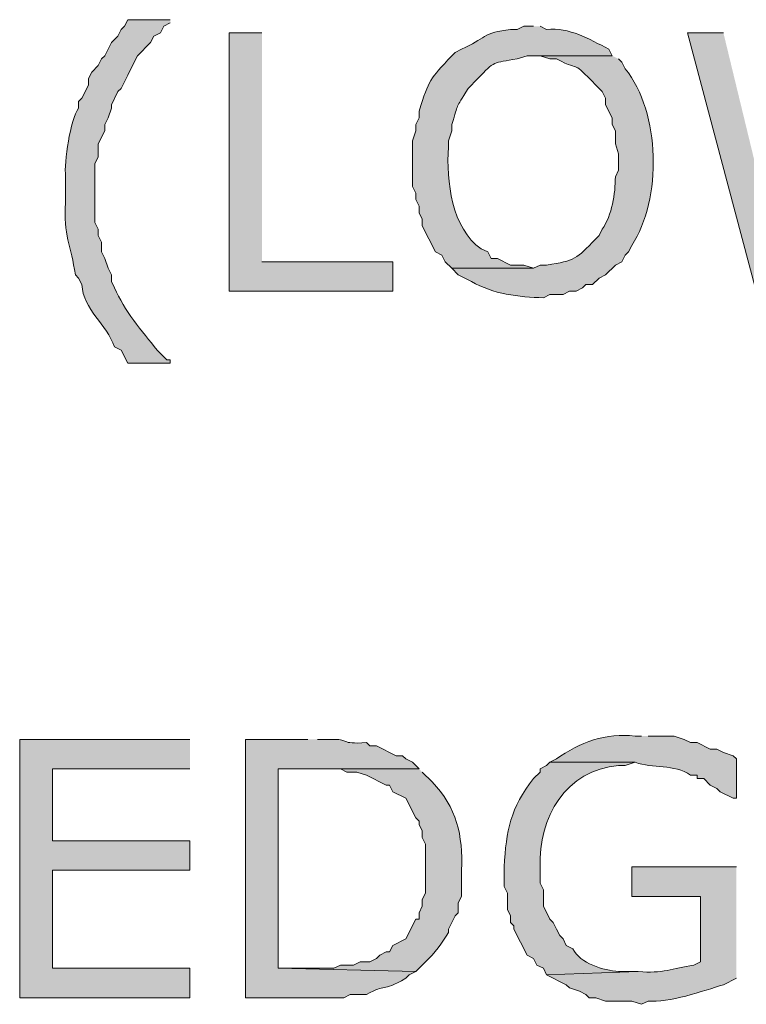
# Model space of a CAD drawing. Extents: x 17 to 595, y 17 to 775.
# Drawn here: x 72 to 85, y 145 to 163 of the extents above; entities that cross this region are included whole.
import ezdxf

# ---------------------------------------------------------------- set-up
doc = ezdxf.new("R2010")
doc.units = 0
doc.header["$MEASUREMENT"] = 0
doc.layers.add('Layer 1', color=7, linetype='Continuous', lineweight=0)

msp = doc.modelspace()

# ---------------------------------------------------------------- hatches: boundary and pattern name
at = {"layer": 'Layer 1', "true_color": 0x000000, "transparency": 33554687}
h = msp.add_hatch(color=18, dxfattribs=at)
edge = h.paths.add_edge_path()
edge.add_spline(control_points=[(74.28, 162.84), (74.28, 162.84), (73.5, 162.84), (73.5, 162.84), (73.5, 162.84), (73.44, 162.72), (73.44, 162.72), (73.44, 162.72), (73.38, 162.66), (73.38, 162.66), (73.38, 162.66), (73.32, 162.54), (73.32, 162.54), (73.32, 162.54), (73.2, 162.42), (73.2, 162.42), (73.2, 162.42), (73.14, 162.3), (73.14, 162.3), (73.14, 162.3), (73.08, 162.18), (73.08, 162.18), (73.08, 162.18), (73.02, 162.12), (73.02, 162.12), (73.02, 162.12), (72.96, 162), (72.96, 162), (72.96, 162), (72.84, 161.88), (72.84, 161.88), (72.84, 161.88), (72.78, 161.76), (72.78, 161.76), (72.78, 161.76), (72.78, 161.64), (72.78, 161.64), (72.78, 161.64), (72.66, 161.4), (72.66, 161.4), (72.66, 161.4), (72.6, 161.34), (72.6, 161.34), (72.6, 161.34), (72.6, 161.22), (72.6, 161.22), (72.445, 161.006), (72.333, 160.227), (72.36, 159.96), (72.36, 159.96), (72.36, 159.48), (72.36, 159.48), (72.316, 158.899), (72.465, 158.688), (72.54, 158.16), (72.54, 158.16), (72.6, 158.1), (72.6, 158.1), (72.6, 158.1), (72.66, 157.98), (72.66, 157.98), (72.682, 157.523), (73.115, 157.25), (73.26, 156.84), (73.26, 156.84), (73.38, 156.78), (73.38, 156.78), (73.38, 156.78), (73.5, 156.54), (73.5, 156.54), (73.5, 156.54), (74.28, 156.54), (74.28, 156.54), (74.28, 156.54), (74.28, 156.6), (74.28, 156.6), (74.28, 156.6), (74.22, 156.6), (74.22, 156.6), (74.22, 156.6), (74.04, 156.78), (74.04, 156.78), (73.762, 157.121), (73.434, 157.513), (73.26, 157.92), (73.26, 157.92), (73.2, 158.04), (73.2, 158.04), (73.2, 158.04), (73.2, 158.16), (73.2, 158.16), (73.2, 158.16), (73.14, 158.28), (73.14, 158.28), (73.14, 158.28), (73.08, 158.46), (73.08, 158.46), (73.08, 158.46), (73.02, 158.58), (73.02, 158.58), (73.02, 158.58), (73.02, 158.76), (73.02, 158.76), (73.02, 158.76), (72.96, 158.88), (72.96, 158.88), (72.96, 158.88), (72.96, 159), (72.96, 159), (72.96, 159), (72.9, 159.12), (72.9, 159.12), (72.9, 159.12), (72.9, 160.2), (72.9, 160.2), (72.9, 160.2), (72.96, 160.32), (72.96, 160.32), (72.96, 160.32), (72.96, 160.56), (72.96, 160.56), (72.96, 160.56), (73.08, 160.8), (73.08, 160.8), (73.08, 160.8), (73.08, 160.92), (73.08, 160.92), (73.08, 160.92), (73.14, 161.04), (73.14, 161.04), (73.14, 161.04), (73.2, 161.22), (73.2, 161.22), (73.2, 161.22), (73.2, 161.28), (73.2, 161.28), (73.2, 161.28), (73.32, 161.52), (73.32, 161.52), (73.32, 161.52), (73.38, 161.58), (73.38, 161.58), (73.38, 161.58), (73.5, 161.82), (73.5, 161.82), (73.5, 161.82), (73.56, 161.94), (73.56, 161.94), (73.56, 161.94), (73.68, 162.18), (73.68, 162.18), (73.68, 162.18), (73.92, 162.42), (73.92, 162.42), (73.92, 162.42), (73.98, 162.54), (73.98, 162.54), (73.98, 162.54), (74.1, 162.6), (74.1, 162.6), (74.1, 162.6), (74.16, 162.72), (74.16, 162.72), (74.16, 162.72), (74.28, 162.78), (74.28, 162.78)], knot_values=[0, 0, 0, 0, 1, 1, 1, 2, 2, 2, 3, 3, 3, 4, 4, 4, 5, 5, 5, 6, 6, 6, 7, 7, 7, 8, 8, 8, 9, 9, 9, 10, 10, 10, 11, 11, 11, 12, 12, 12, 13, 13, 13, 14, 14, 14, 15, 15, 15, 16, 16, 16, 17, 17, 17, 18, 18, 18, 19, 19, 19, 20, 20, 20, 21, 21, 21, 22, 22, 22, 23, 23, 23, 24, 24, 24, 25, 25, 25, 26, 26, 26, 27, 27, 27, 28, 28, 28, 29, 29, 29, 30, 30, 30, 31, 31, 31, 32, 32, 32, 33, 33, 33, 34, 34, 34, 35, 35, 35, 36, 36, 36, 37, 37, 37, 38, 38, 38, 39, 39, 39, 40, 40, 40, 41, 41, 41, 42, 42, 42, 43, 43, 43, 44, 44, 44, 45, 45, 45, 46, 46, 46, 47, 47, 47, 48, 48, 48, 49, 49, 49, 50, 50, 50, 51, 51, 51, 52, 52, 52, 53, 53, 53, 54, 54, 54, 55, 55, 55, 55], degree=3, periodic=0)
edge.add_line((74.28, 162.78), (74.28, 162.84))
for points in [[(75.96, 162.6), (75.36, 162.6), (75.36, 157.86), (78.36, 157.86), (78.36, 158.4), (75.96, 158.4)], [(84.42, 162.6), (83.76, 162.6), (85.02, 157.86), (85.38, 158.64)], [(74.64, 149.64), (71.52, 149.64), (71.52, 144.9), (74.64, 144.9), (74.64, 145.44), (72.12, 145.44), (72.12, 147.24), (74.64, 147.24), (74.64, 147.78), (72.12, 147.78), (72.12, 149.1), (74.64, 149.1)]]:
    msp.add_hatch(color=18, dxfattribs=at).paths.add_polyline_path(points)
h = msp.add_hatch(color=18, dxfattribs=at)
edge = h.paths.add_edge_path()
edge.add_spline(control_points=[(80.94, 162.72), (80.94, 162.72), (80.76, 162.72), (80.76, 162.72), (80.76, 162.72), (80.64, 162.66), (80.64, 162.66), (80.64, 162.66), (80.52, 162.66), (80.52, 162.66), (80.02, 162.613), (80.05, 162.484), (79.62, 162.3), (79.62, 162.3), (79.5, 162.24), (79.5, 162.24), (79.5, 162.24), (79.44, 162.18), (79.44, 162.18), (79.031, 161.728), (79.03, 161.763), (78.84, 161.16), (78.84, 161.16), (78.84, 161.04), (78.84, 161.04), (78.84, 161.04), (78.78, 160.92), (78.78, 160.92), (78.78, 160.92), (78.78, 160.8), (78.78, 160.8), (78.78, 160.8), (78.72, 160.62), (78.72, 160.62), (78.72, 160.62), (78.72, 159.78), (78.72, 159.78), (78.72, 159.78), (78.78, 159.66), (78.78, 159.66), (78.78, 159.66), (78.78, 159.54), (78.78, 159.54), (78.78, 159.54), (78.84, 159.42), (78.84, 159.42), (78.84, 159.42), (78.84, 159.3), (78.84, 159.3), (78.84, 159.3), (78.9, 159.18), (78.9, 159.18), (78.9, 159.18), (78.9, 159.06), (78.9, 159.06), (78.9, 159.06), (79.14, 158.58), (79.14, 158.58), (79.14, 158.58), (79.26, 158.52), (79.26, 158.52), (79.26, 158.52), (79.32, 158.4), (79.32, 158.4), (79.32, 158.4), (79.44, 158.28), (79.44, 158.28), (79.44, 158.28), (80.94, 158.28), (80.94, 158.28), (80.94, 158.28), (80.76, 158.34), (80.76, 158.34), (80.76, 158.34), (80.52, 158.34), (80.52, 158.34), (80.52, 158.34), (80.28, 158.46), (80.28, 158.46), (80.28, 158.46), (80.16, 158.46), (80.16, 158.46), (80.16, 158.46), (80.1, 158.58), (80.1, 158.58), (80.1, 158.58), (79.98, 158.64), (79.98, 158.64), (79.442, 158.999), (79.337, 159.891), (79.38, 160.5), (79.38, 160.5), (79.38, 160.62), (79.38, 160.62), (79.38, 160.62), (79.44, 160.8), (79.44, 160.8), (79.44, 160.8), (79.44, 160.92), (79.44, 160.92), (79.578, 161.34), (79.486, 161.171), (79.74, 161.58), (79.74, 161.58), (79.92, 161.76), (79.92, 161.76), (80.225, 162.088), (80.2, 162.043), (80.64, 162.12), (80.64, 162.12), (80.82, 162.18), (80.82, 162.18), (80.82, 162.18), (82.38, 162.18), (82.38, 162.18), (82.38, 162.18), (82.32, 162.3), (82.32, 162.3), (81.954, 162.483), (81.6, 162.705), (81.18, 162.66), (81.18, 162.66), (81.06, 162.72), (81.06, 162.72)], knot_values=[0, 0, 0, 0, 1, 1, 1, 2, 2, 2, 3, 3, 3, 4, 4, 4, 5, 5, 5, 6, 6, 6, 7, 7, 7, 8, 8, 8, 9, 9, 9, 10, 10, 10, 11, 11, 11, 12, 12, 12, 13, 13, 13, 14, 14, 14, 15, 15, 15, 16, 16, 16, 17, 17, 17, 18, 18, 18, 19, 19, 19, 20, 20, 20, 21, 21, 21, 22, 22, 22, 23, 23, 23, 24, 24, 24, 25, 25, 25, 26, 26, 26, 27, 27, 27, 28, 28, 28, 29, 29, 29, 30, 30, 30, 31, 31, 31, 32, 32, 32, 33, 33, 33, 34, 34, 34, 35, 35, 35, 36, 36, 36, 37, 37, 37, 38, 38, 38, 39, 39, 39, 40, 40, 40, 41, 41, 41, 41], degree=3, periodic=0)
edge.add_line((81.06, 162.72), (80.94, 162.72))
h = msp.add_hatch(color=18, dxfattribs=at)
edge = h.paths.add_edge_path()
edge.add_spline(control_points=[(82.38, 162.18), (82.38, 162.18), (80.94, 162.18), (80.94, 162.18), (80.94, 162.18), (81.06, 162.18), (81.06, 162.18), (81.06, 162.18), (81.24, 162.12), (81.24, 162.12), (81.24, 162.12), (81.36, 162.12), (81.36, 162.12), (81.863, 161.86), (81.608, 162.129), (82.08, 161.64), (82.08, 161.64), (82.2, 161.52), (82.2, 161.52), (82.2, 161.52), (82.26, 161.4), (82.26, 161.4), (82.26, 161.4), (82.26, 161.28), (82.26, 161.28), (82.26, 161.28), (82.38, 161.04), (82.38, 161.04), (82.38, 161.04), (82.38, 160.92), (82.38, 160.92), (82.38, 160.92), (82.44, 160.8), (82.44, 160.8), (82.44, 160.8), (82.44, 160.56), (82.44, 160.56), (82.44, 160.56), (82.5, 160.38), (82.5, 160.38), (82.5, 160.38), (82.5, 160.08), (82.5, 160.08), (82.5, 160.08), (82.44, 159.96), (82.44, 159.96), (82.439, 159.646), (82.378, 159.253), (82.2, 159), (82.2, 159), (82.14, 158.88), (82.14, 158.88), (82.14, 158.88), (82.08, 158.82), (82.08, 158.82), (81.716, 158.445), (81.707, 158.421), (81.18, 158.34), (81.18, 158.34), (81.06, 158.34), (81.06, 158.34), (81.06, 158.34), (80.94, 158.28), (80.94, 158.28), (80.94, 158.28), (79.44, 158.28), (79.44, 158.28), (79.44, 158.28), (79.56, 158.16), (79.56, 158.16), (79.56, 158.16), (79.8, 158.04), (79.8, 158.04), (80.204, 157.802), (80.663, 157.754), (81.12, 157.74), (81.12, 157.74), (81.24, 157.8), (81.24, 157.8), (81.24, 157.8), (81.48, 157.8), (81.48, 157.8), (81.48, 157.8), (81.6, 157.86), (81.6, 157.86), (81.6, 157.86), (81.72, 157.86), (81.72, 157.86), (81.72, 157.86), (81.84, 157.92), (81.84, 157.92), (81.84, 157.92), (81.9, 157.98), (81.9, 157.98), (81.9, 157.98), (82.02, 157.98), (82.02, 157.98), (82.02, 157.98), (82.14, 158.1), (82.14, 158.1), (82.14, 158.1), (82.26, 158.16), (82.26, 158.16), (82.26, 158.16), (82.44, 158.34), (82.44, 158.34), (82.44, 158.34), (82.56, 158.4), (82.56, 158.4), (82.56, 158.4), (82.62, 158.52), (82.62, 158.52), (82.62, 158.52), (82.68, 158.58), (82.68, 158.58), (82.68, 158.58), (82.74, 158.7), (82.74, 158.7), (83.298, 159.546), (83.271, 161.139), (82.62, 161.94), (82.62, 161.94), (82.56, 162.06), (82.56, 162.06), (82.56, 162.06), (82.5, 162.12), (82.5, 162.12)], knot_values=[0, 0, 0, 0, 1, 1, 1, 2, 2, 2, 3, 3, 3, 4, 4, 4, 5, 5, 5, 6, 6, 6, 7, 7, 7, 8, 8, 8, 9, 9, 9, 10, 10, 10, 11, 11, 11, 12, 12, 12, 13, 13, 13, 14, 14, 14, 15, 15, 15, 16, 16, 16, 17, 17, 17, 18, 18, 18, 19, 19, 19, 20, 20, 20, 21, 21, 21, 22, 22, 22, 23, 23, 23, 24, 24, 24, 25, 25, 25, 26, 26, 26, 27, 27, 27, 28, 28, 28, 29, 29, 29, 30, 30, 30, 31, 31, 31, 32, 32, 32, 33, 33, 33, 34, 34, 34, 35, 35, 35, 36, 36, 36, 37, 37, 37, 38, 38, 38, 39, 39, 39, 40, 40, 40, 41, 41, 41, 42, 42, 42, 42], degree=3, periodic=0)
edge.add_line((82.5, 162.12), (82.38, 162.18))
h = msp.add_hatch(color=18, dxfattribs=at)
edge = h.paths.add_edge_path()
edge.add_spline(control_points=[(82.92, 149.7), (82.92, 149.7), (82.8, 149.7), (82.8, 149.7), (82.274, 149.76), (81.781, 149.588), (81.36, 149.28), (81.36, 149.28), (81.24, 149.22), (81.24, 149.22), (81.24, 149.22), (82.8, 149.22), (82.8, 149.22), (83.127, 149.093), (83.513, 149.199), (83.82, 148.98), (83.82, 148.98), (83.94, 148.98), (83.94, 148.98), (83.94, 148.98), (83.94, 148.92), (83.94, 148.92), (83.94, 148.92), (84.06, 148.92), (84.06, 148.92), (84.06, 148.92), (84.18, 148.8), (84.18, 148.8), (84.18, 148.8), (84.3, 148.74), (84.3, 148.74), (84.3, 148.74), (84.36, 148.68), (84.36, 148.68), (84.36, 148.68), (84.6, 148.56), (84.6, 148.56), (84.6, 148.56), (84.66, 148.56), (84.66, 148.56), (84.66, 148.56), (84.66, 149.28), (84.66, 149.28), (84.66, 149.28), (84.6, 149.34), (84.6, 149.34), (84.6, 149.34), (84.42, 149.4), (84.42, 149.4), (84.42, 149.4), (84.3, 149.46), (84.3, 149.46), (84.3, 149.46), (84.18, 149.46), (84.18, 149.46), (84.18, 149.46), (83.94, 149.58), (83.94, 149.58), (83.94, 149.58), (83.82, 149.58), (83.82, 149.58), (83.82, 149.58), (83.7, 149.64), (83.7, 149.64), (83.7, 149.64), (83.52, 149.7), (83.52, 149.7), (83.52, 149.7), (83.04, 149.7), (83.04, 149.7)], knot_values=[0, 0, 0, 0, 1, 1, 1, 2, 2, 2, 3, 3, 3, 4, 4, 4, 5, 5, 5, 6, 6, 6, 7, 7, 7, 8, 8, 8, 9, 9, 9, 10, 10, 10, 11, 11, 11, 12, 12, 12, 13, 13, 13, 14, 14, 14, 15, 15, 15, 16, 16, 16, 17, 17, 17, 18, 18, 18, 19, 19, 19, 20, 20, 20, 21, 21, 21, 22, 22, 22, 23, 23, 23, 23], degree=3, periodic=0)
edge.add_line((83.04, 149.7), (82.92, 149.7))
h = msp.add_hatch(color=18, dxfattribs=at)
edge = h.paths.add_edge_path()
edge.add_spline(control_points=[(76.8, 149.64), (76.8, 149.64), (75.66, 149.64), (75.66, 149.64), (75.66, 149.64), (75.66, 144.9), (75.66, 144.9), (75.66, 144.9), (77.46, 144.9), (77.46, 144.9), (77.46, 144.9), (77.58, 144.96), (77.58, 144.96), (77.58, 144.96), (77.88, 144.96), (77.88, 144.96), (78.257, 145.176), (78.125, 144.981), (78.6, 145.26), (78.6, 145.26), (78.66, 145.32), (78.66, 145.32), (78.66, 145.32), (78.78, 145.38), (78.78, 145.38), (78.78, 145.38), (76.26, 145.44), (76.26, 145.44), (76.26, 145.44), (76.26, 149.1), (76.26, 149.1), (76.26, 149.1), (78.84, 149.1), (78.84, 149.1), (78.84, 149.1), (78.72, 149.22), (78.72, 149.22), (78.72, 149.22), (78.6, 149.28), (78.6, 149.28), (78.6, 149.28), (78.54, 149.34), (78.54, 149.34), (78.54, 149.34), (78.42, 149.34), (78.42, 149.34), (78.42, 149.34), (78.06, 149.52), (78.06, 149.52), (78.06, 149.52), (77.94, 149.52), (77.94, 149.52), (77.94, 149.52), (77.88, 149.58), (77.88, 149.58), (77.371, 149.545), (77.569, 149.645), (77.28, 149.64), (77.28, 149.64), (76.98, 149.64), (76.98, 149.64)], knot_values=[0, 0, 0, 0, 1, 1, 1, 2, 2, 2, 3, 3, 3, 4, 4, 4, 5, 5, 5, 6, 6, 6, 7, 7, 7, 8, 8, 8, 9, 9, 9, 10, 10, 10, 11, 11, 11, 12, 12, 12, 13, 13, 13, 14, 14, 14, 15, 15, 15, 16, 16, 16, 17, 17, 17, 18, 18, 18, 19, 19, 19, 20, 20, 20, 20], degree=3, periodic=0)
edge.add_line((76.98, 149.64), (76.8, 149.64))
h = msp.add_hatch(color=18, dxfattribs=at)
edge = h.paths.add_edge_path()
edge.add_spline(control_points=[(81.24, 149.22), (81.24, 149.22), (81.18, 149.16), (81.18, 149.16), (81.18, 149.16), (81.06, 149.1), (81.06, 149.1), (81.06, 149.1), (81.06, 149.04), (81.06, 149.04), (81.06, 149.04), (80.94, 148.92), (80.94, 148.92), (80.515, 148.385), (80.441, 147.966), (80.4, 147.3), (80.4, 147.3), (80.4, 146.94), (80.4, 146.94), (80.4, 146.94), (80.46, 146.82), (80.46, 146.82), (80.46, 146.82), (80.46, 146.52), (80.46, 146.52), (80.46, 146.52), (80.52, 146.4), (80.52, 146.4), (80.52, 146.4), (80.52, 146.28), (80.52, 146.28), (80.52, 146.28), (80.58, 146.22), (80.58, 146.22), (80.58, 146.22), (80.58, 146.16), (80.58, 146.16), (80.58, 146.16), (80.82, 145.68), (80.82, 145.68), (80.82, 145.68), (80.94, 145.62), (80.94, 145.62), (80.94, 145.62), (81, 145.5), (81, 145.5), (81, 145.5), (81.12, 145.44), (81.12, 145.44), (81.12, 145.44), (81.18, 145.32), (81.18, 145.32), (81.18, 145.32), (82.86, 145.38), (82.86, 145.38), (82.86, 145.38), (82.5, 145.38), (82.5, 145.38), (82.217, 145.404), (81.798, 145.527), (81.66, 145.8), (81.66, 145.8), (81.54, 145.86), (81.54, 145.86), (81.54, 145.86), (81.48, 145.98), (81.48, 145.98), (81.48, 145.98), (81.42, 146.04), (81.42, 146.04), (81.42, 146.04), (81.36, 146.16), (81.36, 146.16), (81.36, 146.16), (81.3, 146.28), (81.3, 146.28), (81.3, 146.28), (81.24, 146.34), (81.24, 146.34), (81.24, 146.34), (81.12, 146.58), (81.12, 146.58), (81.12, 146.58), (81.12, 146.88), (81.12, 146.88), (81.12, 146.88), (81.06, 147), (81.06, 147), (81.06, 147), (81.06, 147.3), (81.06, 147.3), (81.025, 148.197), (81.537, 149.087), (82.5, 149.16), (82.5, 149.16), (82.62, 149.16), (82.62, 149.16), (82.62, 149.16), (82.8, 149.22), (82.8, 149.22)], knot_values=[0, 0, 0, 0, 1, 1, 1, 2, 2, 2, 3, 3, 3, 4, 4, 4, 5, 5, 5, 6, 6, 6, 7, 7, 7, 8, 8, 8, 9, 9, 9, 10, 10, 10, 11, 11, 11, 12, 12, 12, 13, 13, 13, 14, 14, 14, 15, 15, 15, 16, 16, 16, 17, 17, 17, 18, 18, 18, 19, 19, 19, 20, 20, 20, 21, 21, 21, 22, 22, 22, 23, 23, 23, 24, 24, 24, 25, 25, 25, 26, 26, 26, 27, 27, 27, 28, 28, 28, 29, 29, 29, 30, 30, 30, 31, 31, 31, 32, 32, 32, 33, 33, 33, 33], degree=3, periodic=0)
edge.add_line((82.8, 149.22), (81.24, 149.22))
h = msp.add_hatch(color=18, dxfattribs=at)
edge = h.paths.add_edge_path()
edge.add_spline(control_points=[(78.84, 149.1), (78.84, 149.1), (76.86, 149.1), (76.86, 149.1), (76.86, 149.1), (77.4, 149.1), (77.4, 149.1), (77.4, 149.1), (77.52, 149.04), (77.52, 149.04), (77.52, 149.04), (77.7, 149.04), (77.7, 149.04), (77.7, 149.04), (77.88, 148.98), (77.88, 148.98), (77.88, 148.98), (78.24, 148.8), (78.24, 148.8), (78.24, 148.8), (78.3, 148.8), (78.3, 148.8), (78.3, 148.8), (78.36, 148.68), (78.36, 148.68), (78.36, 148.68), (78.6, 148.56), (78.6, 148.56), (78.6, 148.56), (78.78, 148.2), (78.78, 148.2), (78.78, 148.2), (78.84, 148.14), (78.84, 148.14), (78.84, 148.14), (78.84, 148.08), (78.84, 148.08), (78.84, 148.08), (78.9, 147.96), (78.9, 147.96), (78.9, 147.96), (78.9, 147.84), (78.9, 147.84), (78.9, 147.84), (78.96, 147.72), (78.96, 147.72), (78.96, 147.72), (78.96, 146.82), (78.96, 146.82), (78.96, 146.82), (78.9, 146.7), (78.9, 146.7), (78.9, 146.7), (78.9, 146.58), (78.9, 146.58), (78.9, 146.58), (78.84, 146.46), (78.84, 146.46), (78.84, 146.46), (78.84, 146.34), (78.84, 146.34), (78.84, 146.34), (78.78, 146.34), (78.78, 146.34), (78.78, 146.34), (78.6, 145.98), (78.6, 145.98), (78.6, 145.98), (78.36, 145.86), (78.36, 145.86), (78.36, 145.86), (78.3, 145.74), (78.3, 145.74), (78.3, 145.74), (78.24, 145.74), (78.24, 145.74), (78.24, 145.74), (78.12, 145.68), (78.12, 145.68), (78.12, 145.68), (78.06, 145.62), (78.06, 145.62), (78.06, 145.62), (77.94, 145.56), (77.94, 145.56), (77.94, 145.56), (77.76, 145.56), (77.76, 145.56), (77.76, 145.56), (77.64, 145.5), (77.64, 145.5), (77.64, 145.5), (77.4, 145.5), (77.4, 145.5), (77.4, 145.5), (77.28, 145.44), (77.28, 145.44), (77.28, 145.44), (76.26, 145.44), (76.26, 145.44), (76.26, 145.44), (78.78, 145.38), (78.78, 145.38), (78.78, 145.38), (78.96, 145.56), (78.96, 145.56), (79.129, 145.717), (79.263, 145.906), (79.38, 146.1), (79.38, 146.1), (79.38, 146.16), (79.38, 146.16), (79.38, 146.16), (79.5, 146.4), (79.5, 146.4), (79.5, 146.4), (79.56, 146.46), (79.56, 146.46), (79.56, 146.46), (79.56, 146.64), (79.56, 146.64), (79.56, 146.64), (79.62, 146.76), (79.62, 146.76), (79.62, 146.76), (79.62, 147.24), (79.62, 147.24), (79.648, 147.881), (79.529, 148.392), (79.08, 148.86), (79.08, 148.86), (78.9, 149.04), (78.9, 149.04)], knot_values=[0, 0, 0, 0, 1, 1, 1, 2, 2, 2, 3, 3, 3, 4, 4, 4, 5, 5, 5, 6, 6, 6, 7, 7, 7, 8, 8, 8, 9, 9, 9, 10, 10, 10, 11, 11, 11, 12, 12, 12, 13, 13, 13, 14, 14, 14, 15, 15, 15, 16, 16, 16, 17, 17, 17, 18, 18, 18, 19, 19, 19, 20, 20, 20, 21, 21, 21, 22, 22, 22, 23, 23, 23, 24, 24, 24, 25, 25, 25, 26, 26, 26, 27, 27, 27, 28, 28, 28, 29, 29, 29, 30, 30, 30, 31, 31, 31, 32, 32, 32, 33, 33, 33, 34, 34, 34, 35, 35, 35, 36, 36, 36, 37, 37, 37, 38, 38, 38, 39, 39, 39, 40, 40, 40, 41, 41, 41, 42, 42, 42, 43, 43, 43, 44, 44, 44, 44], degree=3, periodic=0)
edge.add_line((78.9, 149.04), (78.84, 149.1))
h = msp.add_hatch(color=18, dxfattribs=at)
edge = h.paths.add_edge_path()
edge.add_spline(control_points=[(84.66, 147.3), (84.66, 147.3), (82.74, 147.3), (82.74, 147.3), (82.74, 147.3), (82.74, 146.76), (82.74, 146.76), (82.74, 146.76), (84, 146.76), (84, 146.76), (84, 146.76), (84, 145.56), (84, 145.56), (84, 145.56), (83.88, 145.5), (83.88, 145.5), (83.477, 145.436), (83.31, 145.342), (82.86, 145.38), (82.86, 145.38), (81.18, 145.32), (81.18, 145.32), (81.18, 145.32), (81.54, 145.14), (81.54, 145.14), (81.54, 145.14), (81.6, 145.08), (81.6, 145.08), (81.6, 145.08), (81.78, 145.02), (81.78, 145.02), (81.78, 145.02), (81.9, 144.96), (81.9, 144.96), (81.9, 144.96), (81.96, 144.9), (81.96, 144.9), (81.96, 144.9), (82.08, 144.9), (82.08, 144.9), (82.08, 144.9), (82.26, 144.84), (82.26, 144.84), (82.26, 144.84), (82.74, 144.84), (82.74, 144.84), (82.74, 144.84), (82.92, 144.78), (82.92, 144.78), (82.92, 144.78), (83.04, 144.84), (83.04, 144.84), (83.406, 144.798), (84.063, 145.027), (84.42, 145.14), (84.42, 145.14), (84.66, 145.26), (84.66, 145.26)], knot_values=[0, 0, 0, 0, 1, 1, 1, 2, 2, 2, 3, 3, 3, 4, 4, 4, 5, 5, 5, 6, 6, 6, 7, 7, 7, 8, 8, 8, 9, 9, 9, 10, 10, 10, 11, 11, 11, 12, 12, 12, 13, 13, 13, 14, 14, 14, 15, 15, 15, 16, 16, 16, 17, 17, 17, 18, 18, 18, 19, 19, 19, 19], degree=3, periodic=0)
edge.add_line((84.66, 145.26), (84.66, 147.3))

# ---------------------------------------------------------------- linework, layer by layer
at = {"layer": 'Layer 1'}
for points in [[(75.96, 162.6), (75.36, 162.6), (75.36, 157.86), (78.36, 157.86), (78.36, 158.4), (75.96, 158.4)], [(84.42, 162.6), (83.76, 162.6), (85.02, 157.86), (85.38, 158.64)], [(74.64, 149.64), (71.52, 149.64), (71.52, 144.9), (74.64, 144.9), (74.64, 145.44), (72.12, 145.44), (72.12, 147.24), (74.64, 147.24), (74.64, 147.78), (72.12, 147.78), (72.12, 149.1), (74.64, 149.1)]]:
    msp.add_lwpolyline(points, dxfattribs=at)
for points, knots in [([(74.28, 162.84), (74.28, 162.84), (73.5, 162.84), (73.5, 162.84), (73.5, 162.84), (73.44, 162.72), (73.44, 162.72), (73.44, 162.72), (73.38, 162.66), (73.38, 162.66), (73.38, 162.66), (73.32, 162.54), (73.32, 162.54), (73.32, 162.54), (73.2, 162.42), (73.2, 162.42), (73.2, 162.42), (73.14, 162.3), (73.14, 162.3), (73.14, 162.3), (73.08, 162.18), (73.08, 162.18), (73.08, 162.18), (73.02, 162.12), (73.02, 162.12), (73.02, 162.12), (72.96, 162), (72.96, 162), (72.96, 162), (72.84, 161.88), (72.84, 161.88), (72.84, 161.88), (72.78, 161.76), (72.78, 161.76), (72.78, 161.76), (72.78, 161.64), (72.78, 161.64), (72.78, 161.64), (72.66, 161.4), (72.66, 161.4), (72.66, 161.4), (72.6, 161.34), (72.6, 161.34), (72.6, 161.34), (72.6, 161.22), (72.6, 161.22), (72.445, 161.006), (72.333, 160.227), (72.36, 159.96), (72.36, 159.96), (72.36, 159.48), (72.36, 159.48), (72.316, 158.899), (72.465, 158.688), (72.54, 158.16), (72.54, 158.16), (72.6, 158.1), (72.6, 158.1), (72.6, 158.1), (72.66, 157.98), (72.66, 157.98), (72.682, 157.523), (73.115, 157.25), (73.26, 156.84), (73.26, 156.84), (73.38, 156.78), (73.38, 156.78), (73.38, 156.78), (73.5, 156.54), (73.5, 156.54), (73.5, 156.54), (74.28, 156.54), (74.28, 156.54), (74.28, 156.54), (74.28, 156.6), (74.28, 156.6), (74.28, 156.6), (74.22, 156.6), (74.22, 156.6), (74.22, 156.6), (74.04, 156.78), (74.04, 156.78), (73.762, 157.121), (73.434, 157.513), (73.26, 157.92), (73.26, 157.92), (73.2, 158.04), (73.2, 158.04), (73.2, 158.04), (73.2, 158.16), (73.2, 158.16), (73.2, 158.16), (73.14, 158.28), (73.14, 158.28), (73.14, 158.28), (73.08, 158.46), (73.08, 158.46), (73.08, 158.46), (73.02, 158.58), (73.02, 158.58), (73.02, 158.58), (73.02, 158.76), (73.02, 158.76), (73.02, 158.76), (72.96, 158.88), (72.96, 158.88), (72.96, 158.88), (72.96, 159), (72.96, 159), (72.96, 159), (72.9, 159.12), (72.9, 159.12), (72.9, 159.12), (72.9, 160.2), (72.9, 160.2), (72.9, 160.2), (72.96, 160.32), (72.96, 160.32), (72.96, 160.32), (72.96, 160.56), (72.96, 160.56), (72.96, 160.56), (73.08, 160.8), (73.08, 160.8), (73.08, 160.8), (73.08, 160.92), (73.08, 160.92), (73.08, 160.92), (73.14, 161.04), (73.14, 161.04), (73.14, 161.04), (73.2, 161.22), (73.2, 161.22), (73.2, 161.22), (73.2, 161.28), (73.2, 161.28), (73.2, 161.28), (73.32, 161.52), (73.32, 161.52), (73.32, 161.52), (73.38, 161.58), (73.38, 161.58), (73.38, 161.58), (73.5, 161.82), (73.5, 161.82), (73.5, 161.82), (73.56, 161.94), (73.56, 161.94), (73.56, 161.94), (73.68, 162.18), (73.68, 162.18), (73.68, 162.18), (73.92, 162.42), (73.92, 162.42), (73.92, 162.42), (73.98, 162.54), (73.98, 162.54), (73.98, 162.54), (74.1, 162.6), (74.1, 162.6), (74.1, 162.6), (74.16, 162.72), (74.16, 162.72), (74.16, 162.72), (74.28, 162.78), (74.28, 162.78)], [0, 0, 0, 0, 1, 1, 1, 2, 2, 2, 3, 3, 3, 4, 4, 4, 5, 5, 5, 6, 6, 6, 7, 7, 7, 8, 8, 8, 9, 9, 9, 10, 10, 10, 11, 11, 11, 12, 12, 12, 13, 13, 13, 14, 14, 14, 15, 15, 15, 16, 16, 16, 17, 17, 17, 18, 18, 18, 19, 19, 19, 20, 20, 20, 21, 21, 21, 22, 22, 22, 23, 23, 23, 24, 24, 24, 25, 25, 25, 26, 26, 26, 27, 27, 27, 28, 28, 28, 29, 29, 29, 30, 30, 30, 31, 31, 31, 32, 32, 32, 33, 33, 33, 34, 34, 34, 35, 35, 35, 36, 36, 36, 37, 37, 37, 38, 38, 38, 39, 39, 39, 40, 40, 40, 41, 41, 41, 42, 42, 42, 43, 43, 43, 44, 44, 44, 45, 45, 45, 46, 46, 46, 47, 47, 47, 48, 48, 48, 49, 49, 49, 50, 50, 50, 51, 51, 51, 52, 52, 52, 53, 53, 53, 54, 54, 54, 55, 55, 55, 55]), ([(80.94, 162.72), (80.94, 162.72), (80.76, 162.72), (80.76, 162.72), (80.76, 162.72), (80.64, 162.66), (80.64, 162.66), (80.64, 162.66), (80.52, 162.66), (80.52, 162.66), (80.02, 162.613), (80.05, 162.484), (79.62, 162.3), (79.62, 162.3), (79.5, 162.24), (79.5, 162.24), (79.5, 162.24), (79.44, 162.18), (79.44, 162.18), (79.031, 161.728), (79.03, 161.763), (78.84, 161.16), (78.84, 161.16), (78.84, 161.04), (78.84, 161.04), (78.84, 161.04), (78.78, 160.92), (78.78, 160.92), (78.78, 160.92), (78.78, 160.8), (78.78, 160.8), (78.78, 160.8), (78.72, 160.62), (78.72, 160.62), (78.72, 160.62), (78.72, 159.78), (78.72, 159.78), (78.72, 159.78), (78.78, 159.66), (78.78, 159.66), (78.78, 159.66), (78.78, 159.54), (78.78, 159.54), (78.78, 159.54), (78.84, 159.42), (78.84, 159.42), (78.84, 159.42), (78.84, 159.3), (78.84, 159.3), (78.84, 159.3), (78.9, 159.18), (78.9, 159.18), (78.9, 159.18), (78.9, 159.06), (78.9, 159.06), (78.9, 159.06), (79.14, 158.58), (79.14, 158.58), (79.14, 158.58), (79.26, 158.52), (79.26, 158.52), (79.26, 158.52), (79.32, 158.4), (79.32, 158.4), (79.32, 158.4), (79.44, 158.28), (79.44, 158.28), (79.44, 158.28), (80.94, 158.28), (80.94, 158.28), (80.94, 158.28), (80.76, 158.34), (80.76, 158.34), (80.76, 158.34), (80.52, 158.34), (80.52, 158.34), (80.52, 158.34), (80.28, 158.46), (80.28, 158.46), (80.28, 158.46), (80.16, 158.46), (80.16, 158.46), (80.16, 158.46), (80.1, 158.58), (80.1, 158.58), (80.1, 158.58), (79.98, 158.64), (79.98, 158.64), (79.442, 158.999), (79.337, 159.891), (79.38, 160.5), (79.38, 160.5), (79.38, 160.62), (79.38, 160.62), (79.38, 160.62), (79.44, 160.8), (79.44, 160.8), (79.44, 160.8), (79.44, 160.92), (79.44, 160.92), (79.578, 161.34), (79.486, 161.171), (79.74, 161.58), (79.74, 161.58), (79.92, 161.76), (79.92, 161.76), (80.225, 162.088), (80.2, 162.043), (80.64, 162.12), (80.64, 162.12), (80.82, 162.18), (80.82, 162.18), (80.82, 162.18), (82.38, 162.18), (82.38, 162.18), (82.38, 162.18), (82.32, 162.3), (82.32, 162.3), (81.954, 162.483), (81.6, 162.705), (81.18, 162.66), (81.18, 162.66), (81.06, 162.72), (81.06, 162.72)], [0, 0, 0, 0, 1, 1, 1, 2, 2, 2, 3, 3, 3, 4, 4, 4, 5, 5, 5, 6, 6, 6, 7, 7, 7, 8, 8, 8, 9, 9, 9, 10, 10, 10, 11, 11, 11, 12, 12, 12, 13, 13, 13, 14, 14, 14, 15, 15, 15, 16, 16, 16, 17, 17, 17, 18, 18, 18, 19, 19, 19, 20, 20, 20, 21, 21, 21, 22, 22, 22, 23, 23, 23, 24, 24, 24, 25, 25, 25, 26, 26, 26, 27, 27, 27, 28, 28, 28, 29, 29, 29, 30, 30, 30, 31, 31, 31, 32, 32, 32, 33, 33, 33, 34, 34, 34, 35, 35, 35, 36, 36, 36, 37, 37, 37, 38, 38, 38, 39, 39, 39, 40, 40, 40, 41, 41, 41, 41]), ([(82.38, 162.18), (82.38, 162.18), (80.94, 162.18), (80.94, 162.18), (80.94, 162.18), (81.06, 162.18), (81.06, 162.18), (81.06, 162.18), (81.24, 162.12), (81.24, 162.12), (81.24, 162.12), (81.36, 162.12), (81.36, 162.12), (81.863, 161.86), (81.608, 162.129), (82.08, 161.64), (82.08, 161.64), (82.2, 161.52), (82.2, 161.52), (82.2, 161.52), (82.26, 161.4), (82.26, 161.4), (82.26, 161.4), (82.26, 161.28), (82.26, 161.28), (82.26, 161.28), (82.38, 161.04), (82.38, 161.04), (82.38, 161.04), (82.38, 160.92), (82.38, 160.92), (82.38, 160.92), (82.44, 160.8), (82.44, 160.8), (82.44, 160.8), (82.44, 160.56), (82.44, 160.56), (82.44, 160.56), (82.5, 160.38), (82.5, 160.38), (82.5, 160.38), (82.5, 160.08), (82.5, 160.08), (82.5, 160.08), (82.44, 159.96), (82.44, 159.96), (82.439, 159.646), (82.378, 159.253), (82.2, 159), (82.2, 159), (82.14, 158.88), (82.14, 158.88), (82.14, 158.88), (82.08, 158.82), (82.08, 158.82), (81.716, 158.445), (81.707, 158.421), (81.18, 158.34), (81.18, 158.34), (81.06, 158.34), (81.06, 158.34), (81.06, 158.34), (80.94, 158.28), (80.94, 158.28), (80.94, 158.28), (79.44, 158.28), (79.44, 158.28), (79.44, 158.28), (79.56, 158.16), (79.56, 158.16), (79.56, 158.16), (79.8, 158.04), (79.8, 158.04), (80.204, 157.802), (80.663, 157.754), (81.12, 157.74), (81.12, 157.74), (81.24, 157.8), (81.24, 157.8), (81.24, 157.8), (81.48, 157.8), (81.48, 157.8), (81.48, 157.8), (81.6, 157.86), (81.6, 157.86), (81.6, 157.86), (81.72, 157.86), (81.72, 157.86), (81.72, 157.86), (81.84, 157.92), (81.84, 157.92), (81.84, 157.92), (81.9, 157.98), (81.9, 157.98), (81.9, 157.98), (82.02, 157.98), (82.02, 157.98), (82.02, 157.98), (82.14, 158.1), (82.14, 158.1), (82.14, 158.1), (82.26, 158.16), (82.26, 158.16), (82.26, 158.16), (82.44, 158.34), (82.44, 158.34), (82.44, 158.34), (82.56, 158.4), (82.56, 158.4), (82.56, 158.4), (82.62, 158.52), (82.62, 158.52), (82.62, 158.52), (82.68, 158.58), (82.68, 158.58), (82.68, 158.58), (82.74, 158.7), (82.74, 158.7), (83.298, 159.546), (83.271, 161.139), (82.62, 161.94), (82.62, 161.94), (82.56, 162.06), (82.56, 162.06), (82.56, 162.06), (82.5, 162.12), (82.5, 162.12)], [0, 0, 0, 0, 1, 1, 1, 2, 2, 2, 3, 3, 3, 4, 4, 4, 5, 5, 5, 6, 6, 6, 7, 7, 7, 8, 8, 8, 9, 9, 9, 10, 10, 10, 11, 11, 11, 12, 12, 12, 13, 13, 13, 14, 14, 14, 15, 15, 15, 16, 16, 16, 17, 17, 17, 18, 18, 18, 19, 19, 19, 20, 20, 20, 21, 21, 21, 22, 22, 22, 23, 23, 23, 24, 24, 24, 25, 25, 25, 26, 26, 26, 27, 27, 27, 28, 28, 28, 29, 29, 29, 30, 30, 30, 31, 31, 31, 32, 32, 32, 33, 33, 33, 34, 34, 34, 35, 35, 35, 36, 36, 36, 37, 37, 37, 38, 38, 38, 39, 39, 39, 40, 40, 40, 41, 41, 41, 42, 42, 42, 42]), ([(82.92, 149.7), (82.92, 149.7), (82.8, 149.7), (82.8, 149.7), (82.274, 149.76), (81.781, 149.588), (81.36, 149.28), (81.36, 149.28), (81.24, 149.22), (81.24, 149.22), (81.24, 149.22), (82.8, 149.22), (82.8, 149.22), (83.127, 149.093), (83.513, 149.199), (83.82, 148.98), (83.82, 148.98), (83.94, 148.98), (83.94, 148.98), (83.94, 148.98), (83.94, 148.92), (83.94, 148.92), (83.94, 148.92), (84.06, 148.92), (84.06, 148.92), (84.06, 148.92), (84.18, 148.8), (84.18, 148.8), (84.18, 148.8), (84.3, 148.74), (84.3, 148.74), (84.3, 148.74), (84.36, 148.68), (84.36, 148.68), (84.36, 148.68), (84.6, 148.56), (84.6, 148.56), (84.6, 148.56), (84.66, 148.56), (84.66, 148.56), (84.66, 148.56), (84.66, 149.28), (84.66, 149.28), (84.66, 149.28), (84.6, 149.34), (84.6, 149.34), (84.6, 149.34), (84.42, 149.4), (84.42, 149.4), (84.42, 149.4), (84.3, 149.46), (84.3, 149.46), (84.3, 149.46), (84.18, 149.46), (84.18, 149.46), (84.18, 149.46), (83.94, 149.58), (83.94, 149.58), (83.94, 149.58), (83.82, 149.58), (83.82, 149.58), (83.82, 149.58), (83.7, 149.64), (83.7, 149.64), (83.7, 149.64), (83.52, 149.7), (83.52, 149.7), (83.52, 149.7), (83.04, 149.7), (83.04, 149.7)], [0, 0, 0, 0, 1, 1, 1, 2, 2, 2, 3, 3, 3, 4, 4, 4, 5, 5, 5, 6, 6, 6, 7, 7, 7, 8, 8, 8, 9, 9, 9, 10, 10, 10, 11, 11, 11, 12, 12, 12, 13, 13, 13, 14, 14, 14, 15, 15, 15, 16, 16, 16, 17, 17, 17, 18, 18, 18, 19, 19, 19, 20, 20, 20, 21, 21, 21, 22, 22, 22, 23, 23, 23, 23]), ([(76.8, 149.64), (76.8, 149.64), (75.66, 149.64), (75.66, 149.64), (75.66, 149.64), (75.66, 144.9), (75.66, 144.9), (75.66, 144.9), (77.46, 144.9), (77.46, 144.9), (77.46, 144.9), (77.58, 144.96), (77.58, 144.96), (77.58, 144.96), (77.88, 144.96), (77.88, 144.96), (78.257, 145.176), (78.125, 144.981), (78.6, 145.26), (78.6, 145.26), (78.66, 145.32), (78.66, 145.32), (78.66, 145.32), (78.78, 145.38), (78.78, 145.38), (78.78, 145.38), (76.26, 145.44), (76.26, 145.44), (76.26, 145.44), (76.26, 149.1), (76.26, 149.1), (76.26, 149.1), (78.84, 149.1), (78.84, 149.1), (78.84, 149.1), (78.72, 149.22), (78.72, 149.22), (78.72, 149.22), (78.6, 149.28), (78.6, 149.28), (78.6, 149.28), (78.54, 149.34), (78.54, 149.34), (78.54, 149.34), (78.42, 149.34), (78.42, 149.34), (78.42, 149.34), (78.06, 149.52), (78.06, 149.52), (78.06, 149.52), (77.94, 149.52), (77.94, 149.52), (77.94, 149.52), (77.88, 149.58), (77.88, 149.58), (77.371, 149.545), (77.569, 149.645), (77.28, 149.64), (77.28, 149.64), (76.98, 149.64), (76.98, 149.64)], [0, 0, 0, 0, 1, 1, 1, 2, 2, 2, 3, 3, 3, 4, 4, 4, 5, 5, 5, 6, 6, 6, 7, 7, 7, 8, 8, 8, 9, 9, 9, 10, 10, 10, 11, 11, 11, 12, 12, 12, 13, 13, 13, 14, 14, 14, 15, 15, 15, 16, 16, 16, 17, 17, 17, 18, 18, 18, 19, 19, 19, 20, 20, 20, 20]), ([(81.24, 149.22), (81.24, 149.22), (81.18, 149.16), (81.18, 149.16), (81.18, 149.16), (81.06, 149.1), (81.06, 149.1), (81.06, 149.1), (81.06, 149.04), (81.06, 149.04), (81.06, 149.04), (80.94, 148.92), (80.94, 148.92), (80.515, 148.385), (80.441, 147.966), (80.4, 147.3), (80.4, 147.3), (80.4, 146.94), (80.4, 146.94), (80.4, 146.94), (80.46, 146.82), (80.46, 146.82), (80.46, 146.82), (80.46, 146.52), (80.46, 146.52), (80.46, 146.52), (80.52, 146.4), (80.52, 146.4), (80.52, 146.4), (80.52, 146.28), (80.52, 146.28), (80.52, 146.28), (80.58, 146.22), (80.58, 146.22), (80.58, 146.22), (80.58, 146.16), (80.58, 146.16), (80.58, 146.16), (80.82, 145.68), (80.82, 145.68), (80.82, 145.68), (80.94, 145.62), (80.94, 145.62), (80.94, 145.62), (81, 145.5), (81, 145.5), (81, 145.5), (81.12, 145.44), (81.12, 145.44), (81.12, 145.44), (81.18, 145.32), (81.18, 145.32), (81.18, 145.32), (82.86, 145.38), (82.86, 145.38), (82.86, 145.38), (82.5, 145.38), (82.5, 145.38), (82.217, 145.404), (81.798, 145.527), (81.66, 145.8), (81.66, 145.8), (81.54, 145.86), (81.54, 145.86), (81.54, 145.86), (81.48, 145.98), (81.48, 145.98), (81.48, 145.98), (81.42, 146.04), (81.42, 146.04), (81.42, 146.04), (81.36, 146.16), (81.36, 146.16), (81.36, 146.16), (81.3, 146.28), (81.3, 146.28), (81.3, 146.28), (81.24, 146.34), (81.24, 146.34), (81.24, 146.34), (81.12, 146.58), (81.12, 146.58), (81.12, 146.58), (81.12, 146.88), (81.12, 146.88), (81.12, 146.88), (81.06, 147), (81.06, 147), (81.06, 147), (81.06, 147.3), (81.06, 147.3), (81.025, 148.197), (81.537, 149.087), (82.5, 149.16), (82.5, 149.16), (82.62, 149.16), (82.62, 149.16), (82.62, 149.16), (82.8, 149.22), (82.8, 149.22)], [0, 0, 0, 0, 1, 1, 1, 2, 2, 2, 3, 3, 3, 4, 4, 4, 5, 5, 5, 6, 6, 6, 7, 7, 7, 8, 8, 8, 9, 9, 9, 10, 10, 10, 11, 11, 11, 12, 12, 12, 13, 13, 13, 14, 14, 14, 15, 15, 15, 16, 16, 16, 17, 17, 17, 18, 18, 18, 19, 19, 19, 20, 20, 20, 21, 21, 21, 22, 22, 22, 23, 23, 23, 24, 24, 24, 25, 25, 25, 26, 26, 26, 27, 27, 27, 28, 28, 28, 29, 29, 29, 30, 30, 30, 31, 31, 31, 32, 32, 32, 33, 33, 33, 33]), ([(78.84, 149.1), (78.84, 149.1), (76.86, 149.1), (76.86, 149.1), (76.86, 149.1), (77.4, 149.1), (77.4, 149.1), (77.4, 149.1), (77.52, 149.04), (77.52, 149.04), (77.52, 149.04), (77.7, 149.04), (77.7, 149.04), (77.7, 149.04), (77.88, 148.98), (77.88, 148.98), (77.88, 148.98), (78.24, 148.8), (78.24, 148.8), (78.24, 148.8), (78.3, 148.8), (78.3, 148.8), (78.3, 148.8), (78.36, 148.68), (78.36, 148.68), (78.36, 148.68), (78.6, 148.56), (78.6, 148.56), (78.6, 148.56), (78.78, 148.2), (78.78, 148.2), (78.78, 148.2), (78.84, 148.14), (78.84, 148.14), (78.84, 148.14), (78.84, 148.08), (78.84, 148.08), (78.84, 148.08), (78.9, 147.96), (78.9, 147.96), (78.9, 147.96), (78.9, 147.84), (78.9, 147.84), (78.9, 147.84), (78.96, 147.72), (78.96, 147.72), (78.96, 147.72), (78.96, 146.82), (78.96, 146.82), (78.96, 146.82), (78.9, 146.7), (78.9, 146.7), (78.9, 146.7), (78.9, 146.58), (78.9, 146.58), (78.9, 146.58), (78.84, 146.46), (78.84, 146.46), (78.84, 146.46), (78.84, 146.34), (78.84, 146.34), (78.84, 146.34), (78.78, 146.34), (78.78, 146.34), (78.78, 146.34), (78.6, 145.98), (78.6, 145.98), (78.6, 145.98), (78.36, 145.86), (78.36, 145.86), (78.36, 145.86), (78.3, 145.74), (78.3, 145.74), (78.3, 145.74), (78.24, 145.74), (78.24, 145.74), (78.24, 145.74), (78.12, 145.68), (78.12, 145.68), (78.12, 145.68), (78.06, 145.62), (78.06, 145.62), (78.06, 145.62), (77.94, 145.56), (77.94, 145.56), (77.94, 145.56), (77.76, 145.56), (77.76, 145.56), (77.76, 145.56), (77.64, 145.5), (77.64, 145.5), (77.64, 145.5), (77.4, 145.5), (77.4, 145.5), (77.4, 145.5), (77.28, 145.44), (77.28, 145.44), (77.28, 145.44), (76.26, 145.44), (76.26, 145.44), (76.26, 145.44), (78.78, 145.38), (78.78, 145.38), (78.78, 145.38), (78.96, 145.56), (78.96, 145.56), (79.129, 145.717), (79.263, 145.906), (79.38, 146.1), (79.38, 146.1), (79.38, 146.16), (79.38, 146.16), (79.38, 146.16), (79.5, 146.4), (79.5, 146.4), (79.5, 146.4), (79.56, 146.46), (79.56, 146.46), (79.56, 146.46), (79.56, 146.64), (79.56, 146.64), (79.56, 146.64), (79.62, 146.76), (79.62, 146.76), (79.62, 146.76), (79.62, 147.24), (79.62, 147.24), (79.648, 147.881), (79.529, 148.392), (79.08, 148.86), (79.08, 148.86), (78.9, 149.04), (78.9, 149.04)], [0, 0, 0, 0, 1, 1, 1, 2, 2, 2, 3, 3, 3, 4, 4, 4, 5, 5, 5, 6, 6, 6, 7, 7, 7, 8, 8, 8, 9, 9, 9, 10, 10, 10, 11, 11, 11, 12, 12, 12, 13, 13, 13, 14, 14, 14, 15, 15, 15, 16, 16, 16, 17, 17, 17, 18, 18, 18, 19, 19, 19, 20, 20, 20, 21, 21, 21, 22, 22, 22, 23, 23, 23, 24, 24, 24, 25, 25, 25, 26, 26, 26, 27, 27, 27, 28, 28, 28, 29, 29, 29, 30, 30, 30, 31, 31, 31, 32, 32, 32, 33, 33, 33, 34, 34, 34, 35, 35, 35, 36, 36, 36, 37, 37, 37, 38, 38, 38, 39, 39, 39, 40, 40, 40, 41, 41, 41, 42, 42, 42, 43, 43, 43, 44, 44, 44, 44]), ([(84.66, 147.3), (84.66, 147.3), (82.74, 147.3), (82.74, 147.3), (82.74, 147.3), (82.74, 146.76), (82.74, 146.76), (82.74, 146.76), (84, 146.76), (84, 146.76), (84, 146.76), (84, 145.56), (84, 145.56), (84, 145.56), (83.88, 145.5), (83.88, 145.5), (83.477, 145.436), (83.31, 145.342), (82.86, 145.38), (82.86, 145.38), (81.18, 145.32), (81.18, 145.32), (81.18, 145.32), (81.54, 145.14), (81.54, 145.14), (81.54, 145.14), (81.6, 145.08), (81.6, 145.08), (81.6, 145.08), (81.78, 145.02), (81.78, 145.02), (81.78, 145.02), (81.9, 144.96), (81.9, 144.96), (81.9, 144.96), (81.96, 144.9), (81.96, 144.9), (81.96, 144.9), (82.08, 144.9), (82.08, 144.9), (82.08, 144.9), (82.26, 144.84), (82.26, 144.84), (82.26, 144.84), (82.74, 144.84), (82.74, 144.84), (82.74, 144.84), (82.92, 144.78), (82.92, 144.78), (82.92, 144.78), (83.04, 144.84), (83.04, 144.84), (83.406, 144.798), (84.063, 145.027), (84.42, 145.14), (84.42, 145.14), (84.66, 145.26), (84.66, 145.26)], [0, 0, 0, 0, 1, 1, 1, 2, 2, 2, 3, 3, 3, 4, 4, 4, 5, 5, 5, 6, 6, 6, 7, 7, 7, 8, 8, 8, 9, 9, 9, 10, 10, 10, 11, 11, 11, 12, 12, 12, 13, 13, 13, 14, 14, 14, 15, 15, 15, 16, 16, 16, 17, 17, 17, 18, 18, 18, 19, 19, 19, 19])]:
    msp.add_open_spline(points, degree=3, knots=knots, dxfattribs=at)

doc.saveas('drawing.dxf')
